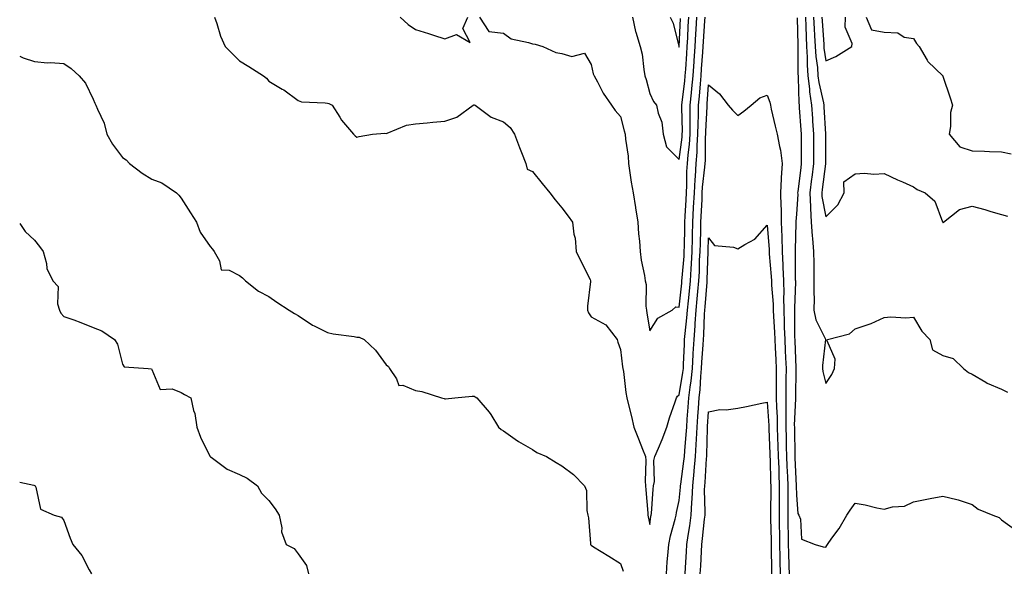
# Model space of a CAD drawing. Units: inches. Extents: x 934163 to 936803, y 7361258 to 7363898.
# Drawn here: x 934163 to 934499, y 7363093 to 7363281 of the extents above; entities that cross this region are included whole.
import ezdxf

# ---------------------------------------------------------------- set-up
doc = ezdxf.new("R2010")
doc.units = ezdxf.units.IN
doc.header["$MEASUREMENT"] = 0
doc.layers.add('Contour_93417361', color=7, linetype='Continuous', true_color=0x25075a)

msp = doc.modelspace()

# ---------------------------------------------------------------- linework, layer by layer
at = {"layer": 'Contour_93417361'}
for points in [[(934229.47, 7363281.92, 3310), (934230.27, 7363279.7, 3310), (934231.54, 7363275.41, 3310), (934233.07, 7363271.92, 3310), (934235.58, 7363269.45, 3310), (934238.05, 7363267, 3310), (934241.18, 7363265.06, 3310), (934246.23, 7363261.92, 3310), (934247.24, 7363261.11, 3310), (934248.05, 7363260.05, 3310), (934252.59, 7363257.38, 3310), (934253.19, 7363257.06, 3310), (934258.05, 7363253.41, 3310), (934259.15, 7363253.02, 3310), (934267.25, 7363252.72, 3310), (934268.05, 7363252.55, 3310), (934268.52, 7363252.39, 3310), (934269.63, 7363251.92, 3310), (934272.25, 7363247.72, 3310), (934272.83, 7363246.7, 3310), (934276.95, 7363241.92, 3310), (934277.47, 7363241.35, 3310), (934278.05, 7363240.92, 3310), (934278.8, 7363241.18, 3310), (934283.44, 7363241.92, 3310), (934287.64, 7363242.33, 3310), (934288.05, 7363242.22, 3310), (934288.44, 7363242.31, 3310), (934294.96, 7363245.01, 3310), (934298.05, 7363245.48, 3310), (934302, 7363245.87, 3310), (934303.96, 7363246.01, 3310), (934308.05, 7363246.44, 3310), (934312.18, 7363247.8, 3310), (934317.7, 7363251.92, 3310), (934317.99, 7363251.98, 3310), (934318.05, 7363251.99, 3310), (934318.11, 7363251.98, 3310), (934318.41, 7363251.92, 3310), (934323.88, 7363247.75, 3310), (934328.05, 7363246.2, 3310), (934330.36, 7363244.23, 3310), (934331.87, 7363241.92, 3310), (934333.57, 7363237.44, 3310), (934334.29, 7363235.68, 3310), (934335.77, 7363231.92, 3310), (934336.13, 7363230, 3310), (934338.05, 7363229.2, 3310), (934341.24, 7363225.11, 3310), (934343.86, 7363221.92, 3310), (934345.7, 7363219.56, 3310), (934348.05, 7363216.79, 3310), (934350.15, 7363214.02, 3310), (934351.66, 7363211.92, 3310), (934352.11, 7363207.86, 3310), (934352.55, 7363206.42, 3310), (934352.86, 7363201.92, 3310), (934354.55, 7363198.42, 3310), (934357.62, 7363192.35, 3310), (934357.83, 7363191.92, 3310), (934357.84, 7363191.71, 3310), (934356.74, 7363183.23, 3310), (934356.8, 7363181.92, 3310), (934357.07, 7363180.94, 3310), (934358.05, 7363179.64, 3310), (934363, 7363176.87, 3310), (934366.85, 7363171.92, 3310), (934367.13, 7363171, 3310), (934368.05, 7363168.5, 3310), (934368.71, 7363162.58, 3310), (934368.87, 7363161.92, 3310), (934369.02, 7363160.95, 3310), (934369.87, 7363153.73, 3310), (934370.17, 7363151.92, 3310), (934370.86, 7363149.11, 3310), (934371.76, 7363145.63, 3310), (934372.63, 7363141.92, 3310), (934374.13, 7363138, 3310), (934375.54, 7363134.44, 3310), (934376.51, 7363131.92, 3310), (934376.66, 7363130.53, 3310), (934376.47, 7363123.5, 3310), (934376.6, 7363121.92, 3310), (934376.64, 7363120.51, 3310), (934377.34, 7363112.63, 3310), (934377.36, 7363111.92, 3310), (934377.45, 7363111.32, 3310), (934378.05, 7363108.72, 3310), (934378.43, 7363111.54, 3310), (934378.52, 7363111.92, 3310), (934378.59, 7363112.46, 3310), (934379.16, 7363120.81, 3310), (934379.33, 7363121.92, 3310), (934379.58, 7363123.45, 3310), (934379.4, 7363130.57, 3310), (934379.74, 7363131.92, 3310), (934380.95, 7363134.82, 3310), (934382.21, 7363137.76, 3310), (934383.87, 7363141.92, 3310), (934384.79, 7363145.18, 3310), (934386.7, 7363150.57, 3310), (934387.13, 7363151.92, 3310), (934387.45, 7363152.52, 3310), (934388.05, 7363153, 3310), (934389.33, 7363160.64, 3310), (934389.47, 7363161.92, 3310), (934389.54, 7363163.42, 3310), (934389.81, 7363170.16, 3310), (934389.91, 7363171.92, 3310), (934390.07, 7363173.94, 3310), (934390.7, 7363179.27, 3310), (934390.89, 7363181.92, 3310), (934391.19, 7363185.06, 3310), (934391.55, 7363188.42, 3310), (934391.88, 7363191.92, 3310), (934392.12, 7363195.99, 3310), (934392.26, 7363197.7, 3310), (934392.5, 7363201.92, 3310), (934392.61, 7363206.48, 3310), (934392.63, 7363207.34, 3310), (934392.74, 7363211.92, 3310), (934392.98, 7363216.85, 3310), (934392.99, 7363216.98, 3310), (934393.23, 7363221.92, 3310), (934393.49, 7363226.48, 3310), (934393.6, 7363227.47, 3310), (934393.88, 7363231.92, 3310), (934394.17, 7363235.8, 3310), (934394.18, 7363238.05, 3310), (934394.44, 7363241.92, 3310), (934394.48, 7363245.49, 3310), (934394.64, 7363248.51, 3310), (934394.69, 7363251.92, 3310), (934394.99, 7363254.98, 3310), (934395.28, 7363259.15, 3310), (934395.54, 7363261.92, 3310), (934395.71, 7363264.26, 3310), (934396.14, 7363270, 3310), (934396.27, 7363271.92, 3310), (934396.37, 7363273.61, 3310), (934396.8, 7363280.67, 3310), (934396.87, 7363281.92, 3310)], [(934292.8, 7363281.92, 3311), (934295.56, 7363279.43, 3311), (934298.05, 7363277.75, 3311), (934302.48, 7363276.35, 3311), (934304.2, 7363275.78, 3311), (934308.05, 7363274.51, 3311), (934312.07, 7363275.94, 3311), (934316.67, 7363273.3, 3311), (934314.23, 7363278.09, 3311), (934315.88, 7363281.92, 3311)], [(934319.86, 7363281.92, 3311), (934323.12, 7363277, 3311), (934328.05, 7363276.4, 3311), (934330.7, 7363274.57, 3311), (934336.67, 7363273.3, 3311), (934338.05, 7363272.76, 3311), (934338.85, 7363272.72, 3311), (934341.47, 7363271.92, 3311), (934345.98, 7363269.85, 3311), (934348.05, 7363269.47, 3311), (934351.43, 7363268.54, 3311), (934355.7, 7363269.57, 3311), (934358.05, 7363265.75, 3311), (934358.67, 7363262.54, 3311), (934358.99, 7363261.92, 3311), (934360.13, 7363259.83, 3311), (934362.06, 7363255.93, 3311), (934364.92, 7363251.92, 3311), (934366.15, 7363250.02, 3311), (934368.05, 7363248.02, 3311), (934369.3, 7363243.16, 3311), (934369.64, 7363241.92, 3311), (934369.72, 7363240.25, 3311), (934370.63, 7363234.5, 3311), (934370.74, 7363231.92, 3311), (934371.25, 7363228.72, 3311), (934371.7, 7363225.57, 3311), (934372.31, 7363221.92, 3311), (934373.11, 7363216.98, 3311), (934373.13, 7363216.84, 3311), (934373.9, 7363211.92, 3311), (934374.13, 7363208, 3311), (934374.52, 7363205.45, 3311), (934374.77, 7363201.92, 3311), (934375.13, 7363199, 3311), (934376.24, 7363193.73, 3311), (934376.5, 7363191.92, 3311), (934376.73, 7363190.6, 3311), (934376.68, 7363183.29, 3311), (934376.86, 7363181.92, 3311), (934377.01, 7363180.88, 3311), (934378.05, 7363174.88, 3311), (934380.76, 7363179.2, 3311), (934385.65, 7363181.92, 3311), (934386.96, 7363183.01, 3311), (934388.05, 7363182.91, 3311), (934388.92, 7363191.05, 3311), (934389.01, 7363191.92, 3311), (934389.07, 7363192.94, 3311), (934389.7, 7363200.28, 3311), (934389.78, 7363201.92, 3311), (934389.83, 7363203.7, 3311), (934389.97, 7363210, 3311), (934390.02, 7363211.92, 3311), (934390.12, 7363213.99, 3311), (934390.39, 7363219.58, 3311), (934390.5, 7363221.92, 3311), (934390.65, 7363224.52, 3311), (934390.7, 7363229.27, 3311), (934390.87, 7363231.92, 3311), (934391.09, 7363234.96, 3311), (934391.55, 7363238.42, 3311), (934391.78, 7363241.92, 3311), (934391.82, 7363245.69, 3311), (934391.76, 7363248.21, 3311), (934391.81, 7363251.92, 3311), (934392.23, 7363256.1, 3311), (934392.41, 7363257.56, 3311), (934392.83, 7363261.92, 3311), (934393.17, 7363266.8, 3311), (934393.19, 7363267.06, 3311), (934393.54, 7363271.92, 3311), (934393.77, 7363276.2, 3311), (934393.87, 7363277.74, 3311), (934394.1, 7363281.92, 3311)], [(934372.12, 7363281.92, 3312), (934373.12, 7363276.99, 3312), (934373.23, 7363276.74, 3312), (934374.73, 7363271.92, 3312), (934375.43, 7363269.3, 3312), (934375.95, 7363264.02, 3312), (934376.38, 7363261.92, 3312), (934376.74, 7363260.61, 3312), (934378.05, 7363255.89, 3312), (934379.29, 7363253.16, 3312), (934380.35, 7363251.92, 3312), (934380.84, 7363249.13, 3312), (934382.14, 7363246.01, 3312), (934382.53, 7363241.92, 3312), (934383.72, 7363237.59, 3312), (934388.05, 7363233.31, 3312), (934389.05, 7363240.92, 3312), (934389.12, 7363241.92, 3312), (934389.13, 7363243, 3312), (934388.92, 7363251.05, 3312), (934388.93, 7363251.92, 3312), (934389.03, 7363252.9, 3312), (934389.93, 7363260.04, 3312), (934390.11, 7363261.92, 3312), (934390.27, 7363264.13, 3312), (934390.62, 7363269.35, 3312), (934390.8, 7363271.92, 3312), (934390.96, 7363274.83, 3312), (934391.16, 7363278.81, 3312), (934391.33, 7363281.92, 3312)], [(934384.99, 7363281.92, 3313), (934385.96, 7363279.83, 3313), (934387.92, 7363272.05, 3313), (934387.97, 7363271.92, 3313), (934387.98, 7363271.85, 3313), (934388.05, 7363271.65, 3313), (934388.06, 7363271.9, 3313), (934388.07, 7363271.94, 3313), (934388.53, 7363281.44, 3313)], [(934428.33, 7363281.64, 3310), (934428.51, 7363272.38, 3310), (934428.53, 7363271.92, 3310), (934428.56, 7363271.41, 3310), (934428.56, 7363262.43, 3310), (934428.6, 7363261.92, 3310), (934428.67, 7363261.3, 3310), (934428.84, 7363252.71, 3310), (934428.95, 7363251.92, 3310), (934429.02, 7363250.95, 3310), (934429.61, 7363243.48, 3310), (934429.71, 7363241.92, 3310), (934429.72, 7363240.25, 3310), (934429.73, 7363233.6, 3310), (934429.73, 7363231.92, 3310), (934429.54, 7363230.43, 3310), (934428.55, 7363222.42, 3310), (934428.48, 7363221.92, 3310), (934428.51, 7363221.46, 3310), (934428.05, 7363214.67, 3310), (934427.84, 7363212.12, 3310), (934427.85, 7363211.92, 3310), (934427.85, 7363211.73, 3310), (934427.6, 7363202.37, 3310), (934427.61, 7363201.92, 3310), (934427.63, 7363201.5, 3310), (934427.68, 7363192.29, 3310), (934427.69, 7363191.92, 3310), (934427.7, 7363191.57, 3310), (934427.38, 7363182.59, 3310), (934427.4, 7363181.92, 3310), (934427.42, 7363181.29, 3310), (934427.45, 7363172.52, 3310), (934427.47, 7363171.92, 3310), (934427.5, 7363171.37, 3310), (934427.81, 7363162.16, 3310), (934427.83, 7363161.92, 3310), (934427.83, 7363161.69, 3310), (934427.7, 7363152.27, 3310), (934427.69, 7363151.92, 3310), (934427.7, 7363151.57, 3310), (934427.34, 7363142.63, 3310), (934427.35, 7363141.92, 3310), (934427.37, 7363141.24, 3310), (934427.53, 7363132.44, 3310), (934427.55, 7363131.92, 3310), (934427.57, 7363131.44, 3310), (934428.02, 7363121.95, 3310), (934428.02, 7363121.89, 3310), (934428.05, 7363118.74, 3310), (934428.57, 7363112.44, 3310), (934428.84, 7363111.92, 3310), (934429.48, 7363110.5, 3310), (934429.84, 7363103.71, 3310), (934434.49, 7363101.92, 3310), (934437.22, 7363101.1, 3310), (934438.05, 7363100.98, 3310), (934438.42, 7363101.55, 3310), (934438.65, 7363101.92, 3310), (934440.15, 7363104.02, 3310), (934442.63, 7363107.34, 3310), (934445.24, 7363111.92, 3310), (934446.4, 7363113.57, 3310), (934448.05, 7363115.99, 3310), (934451.53, 7363115.4, 3310), (934455.52, 7363114.45, 3310), (934458.05, 7363113.97, 3310), (934460.86, 7363114.73, 3310), (934464.94, 7363115.03, 3310), (934468.05, 7363116.5, 3310), (934472.55, 7363117.42, 3310), (934473.73, 7363117.6, 3310), (934478.05, 7363118.4, 3310), (934482.75, 7363117.22, 3310), (934483.26, 7363117.13, 3310), (934488.05, 7363115.52, 3310), (934490.11, 7363113.98, 3310), (934495.06, 7363111.92, 3310), (934497.19, 7363111.06, 3310), (934498.05, 7363110.27, 3310), (934502.93, 7363106.8, 3310)], [(934431.13, 7363281.92, 3311), (934431.27, 7363278.7, 3311), (934431.33, 7363275.2, 3311), (934431.48, 7363271.92, 3311), (934431.73, 7363268.24, 3311), (934431.73, 7363265.6, 3311), (934432.01, 7363261.92, 3311), (934432.53, 7363257.44, 3311), (934432.55, 7363256.42, 3311), (934433.2, 7363251.92, 3311), (934433.5, 7363247.37, 3311), (934433.55, 7363246.42, 3311), (934433.84, 7363241.92, 3311), (934433.86, 7363237.73, 3311), (934433.87, 7363236.1, 3311), (934433.88, 7363231.92, 3311), (934433.27, 7363227.14, 3311), (934433.22, 7363226.75, 3311), (934432.6, 7363221.92, 3311), (934432.85, 7363217.12, 3311), (934432.82, 7363216.69, 3311), (934433.13, 7363211.92, 3311), (934433.42, 7363207.29, 3311), (934433.58, 7363206.39, 3311), (934433.92, 7363201.92, 3311), (934433.96, 7363197.83, 3311), (934433.98, 7363195.99, 3311), (934434.01, 7363191.92, 3311), (934433.97, 7363187.84, 3311), (934434.06, 7363185.92, 3311), (934434.01, 7363181.92, 3311), (934434.7, 7363178.57, 3311), (934437.93, 7363172.04, 3311), (934437.97, 7363171.92, 3311), (934437.97, 7363171.84, 3311), (934436.99, 7363162.98, 3311), (934436.99, 7363161.92, 3311), (934437.07, 7363160.94, 3311), (934438.05, 7363156.83, 3311), (934440.09, 7363159.88, 3311), (934441.11, 7363161.92, 3311), (934441.33, 7363165.2, 3311), (934438.56, 7363171.41, 3311), (934438.68, 7363171.92, 3311), (934446.14, 7363173.83, 3311), (934448.05, 7363175.55, 3311), (934452.91, 7363177.06, 3311), (934453.52, 7363177.39, 3311), (934458.05, 7363179.43, 3311), (934460.3, 7363179.67, 3311), (934465.37, 7363179.25, 3311), (934468.05, 7363179.45, 3311), (934470.86, 7363174.73, 3311), (934473.53, 7363171.92, 3311), (934474.53, 7363168.4, 3311), (934478.05, 7363166.38, 3311), (934481.54, 7363165.41, 3311), (934485.13, 7363161.92, 3311), (934486.74, 7363160.61, 3311), (934488.05, 7363160.03, 3311), (934492.68, 7363157.29, 3311), (934493.12, 7363157, 3311), (934498.05, 7363154.95, 3311), (934500.07, 7363153.94, 3311)], [(934433.93, 7363281.92, 3312), (934434.1, 7363277.97, 3312), (934434.27, 7363275.7, 3312), (934434.44, 7363271.92, 3312), (934434.67, 7363268.53, 3312), (934435.2, 7363264.77, 3312), (934435.42, 7363261.92, 3312), (934435.69, 7363259.56, 3312), (934437.33, 7363252.64, 3312), (934437.43, 7363251.92, 3312), (934437.47, 7363251.35, 3312), (934437.97, 7363242.01, 3312), (934437.97, 7363241.92, 3312), (934437.97, 7363241.84, 3312), (934438.03, 7363231.94, 3312), (934438.03, 7363231.92, 3312), (934438.02, 7363231.89, 3312), (934436.87, 7363223.1, 3312), (934436.72, 7363221.92, 3312), (934436.78, 7363220.65, 3312), (934438.05, 7363213.72, 3312), (934442.16, 7363217.81, 3312), (934444.32, 7363221.92, 3312), (934444.23, 7363225.74, 3312), (934448.05, 7363228.45, 3312), (934451.3, 7363228.67, 3312), (934454.45, 7363228.32, 3312), (934458.05, 7363228.49, 3312), (934462.55, 7363226.42, 3312), (934464.31, 7363225.66, 3312), (934468.05, 7363224, 3312), (934469.23, 7363223.1, 3312), (934472.01, 7363221.92, 3312), (934475.24, 7363219.11, 3312), (934477.9, 7363212.07, 3312), (934477.98, 7363211.92, 3312), (934478.01, 7363211.88, 3312), (934478.05, 7363211.86, 3312), (934478.12, 7363211.85, 3312), (934478.22, 7363211.92, 3312), (934483.69, 7363216.28, 3312), (934488.05, 7363217.37, 3312), (934492.37, 7363216.24, 3312), (934494.35, 7363215.62, 3312), (934498.05, 7363214.57, 3312), (934500.11, 7363213.98, 3312)], [(934436.74, 7363281.92, 3313), (934436.8, 7363280.67, 3313), (934437.37, 7363272.61, 3313), (934437.4, 7363271.92, 3313), (934437.43, 7363271.31, 3313), (934438.05, 7363267, 3313), (934441.51, 7363268.46, 3313), (934446.95, 7363271.92, 3313), (934447.04, 7363272.93, 3313), (934444.66, 7363278.53, 3313), (934444.77, 7363281.92, 3313)], [(934451.85, 7363281.92, 3313), (934453.72, 7363277.59, 3313), (934458.05, 7363276.75, 3313), (934462.72, 7363276.59, 3313), (934464.88, 7363275.09, 3313), (934468.05, 7363274.61, 3313), (934469.09, 7363272.97, 3313), (934469.89, 7363271.92, 3313), (934472.71, 7363267.26, 3313), (934472.94, 7363266.81, 3313), (934477.98, 7363261.92, 3313), (934477.97, 7363261.84, 3313), (934478.05, 7363261.82, 3313), (934480.54, 7363254.41, 3313), (934481.36, 7363251.92, 3313), (934480.63, 7363249.34, 3313), (934480.69, 7363244.56, 3313), (934480.22, 7363241.92, 3313), (934483.77, 7363237.64, 3313), (934488.05, 7363236.25, 3313), (934492.29, 7363236.16, 3313), (934493.97, 7363236, 3313), (934498.05, 7363235.91, 3313), (934501.33, 7363235.2, 3313)], [(934163, 7363268.56, 3309), (934164.21, 7363268.08, 3309), (934168.05, 7363266.75, 3309), (934172.49, 7363266.36, 3309), (934173.57, 7363266.4, 3309), (934178.05, 7363266.08, 3309), (934180.51, 7363264.38, 3309), (934183.27, 7363261.92, 3309), (934185.48, 7363259.35, 3309), (934188.05, 7363253.89, 3309), (934188.68, 7363252.55, 3309), (934188.96, 7363251.92, 3309), (934189.5, 7363250.48, 3309), (934191.86, 7363245.73, 3309), (934192.78, 7363241.92, 3309), (934194.72, 7363238.59, 3309), (934198.05, 7363233.97, 3309), (934199.33, 7363233.2, 3309), (934200.52, 7363231.92, 3309), (934204.83, 7363228.69, 3309), (934208.05, 7363226.64, 3309), (934211.46, 7363225.34, 3309), (934216.52, 7363221.92, 3309), (934217.29, 7363221.16, 3309), (934218.05, 7363220.09, 3309), (934221.25, 7363215.12, 3309), (934223.31, 7363211.92, 3309), (934224.63, 7363208.49, 3309), (934228.05, 7363203.63, 3309), (934228.82, 7363202.69, 3309), (934229.38, 7363201.92, 3309), (934231.2, 7363198.77, 3309), (934231.79, 7363195.66, 3309), (934234.48, 7363195.49, 3309), (934238.05, 7363193.75, 3309), (934239.01, 7363192.88, 3309), (934240.05, 7363191.92, 3309), (934244.47, 7363188.34, 3309), (934248.05, 7363186.51, 3309), (934250.71, 7363184.58, 3309), (934254.95, 7363181.92, 3309), (934256.82, 7363180.7, 3309), (934258.05, 7363180.03, 3309), (934262.88, 7363176.76, 3309), (934263.46, 7363176.52, 3309), (934268.05, 7363174.23, 3309), (934269.97, 7363173.84, 3309), (934277.11, 7363172.86, 3309), (934278.05, 7363172.69, 3309), (934278.79, 7363172.66, 3309), (934280.59, 7363171.92, 3309), (934284.42, 7363168.29, 3309), (934288.05, 7363163.26, 3309), (934288.84, 7363162.71, 3309), (934289.17, 7363161.92, 3309), (934291.57, 7363158.4, 3309), (934292.35, 7363156.21, 3309), (934293.74, 7363156.23, 3309), (934298.05, 7363154.41, 3309), (934300.28, 7363154.15, 3309), (934306.96, 7363151.92, 3309), (934307.82, 7363151.69, 3309), (934308.05, 7363151.66, 3309), (934308.36, 7363151.61, 3309), (934311.53, 7363151.92, 3309), (934317.44, 7363152.53, 3309), (934318.05, 7363152.48, 3309), (934318.45, 7363152.32, 3309), (934319, 7363151.92, 3309), (934323.25, 7363147.12, 3309), (934323.75, 7363146.22, 3309), (934326.41, 7363141.92, 3309), (934327.29, 7363141.16, 3309), (934328.05, 7363140.65, 3309), (934332.07, 7363137.9, 3309), (934333.21, 7363137.08, 3309), (934338.05, 7363134.36, 3309), (934339.43, 7363133.29, 3309), (934342.76, 7363131.92, 3309), (934346.03, 7363129.9, 3309), (934348.05, 7363128.79, 3309), (934351.95, 7363125.82, 3309), (934355.76, 7363121.92, 3309), (934356.46, 7363120.33, 3309), (934356.5, 7363113.47, 3309), (934356.86, 7363111.92, 3309), (934357.16, 7363111.02, 3309), (934357.76, 7363102.21, 3309), (934357.82, 7363101.92, 3309), (934357.88, 7363101.75, 3309), (934358.05, 7363101.62, 3309), (934358.85, 7363101.12, 3309), (934364.05, 7363097.92, 3309), (934368.05, 7363095.4, 3309), (934368.95, 7363092.82, 3309)], [(934383.67, 7363091.92, 3309), (934384, 7363095.97, 3309), (934384.22, 7363098.09, 3309), (934384.55, 7363101.92, 3309), (934385.12, 7363104.85, 3309), (934386.71, 7363110.58, 3309), (934387.01, 7363111.92, 3309), (934387.14, 7363112.84, 3309), (934388.05, 7363116.93, 3309), (934388.53, 7363121.44, 3309), (934388.55, 7363121.92, 3309), (934388.61, 7363122.48, 3309), (934389.68, 7363130.29, 3309), (934389.83, 7363131.92, 3309), (934389.95, 7363133.82, 3309), (934390.48, 7363139.49, 3309), (934390.62, 7363141.92, 3309), (934390.81, 7363144.68, 3309), (934391.14, 7363148.83, 3309), (934391.34, 7363151.92, 3309), (934391.78, 7363155.65, 3309), (934392.15, 7363157.82, 3309), (934392.57, 7363161.92, 3309), (934392.84, 7363166.7, 3309), (934392.85, 7363167.12, 3309), (934393.12, 7363171.92, 3309), (934393.48, 7363176.49, 3309), (934393.51, 7363177.38, 3309), (934393.84, 7363181.92, 3309), (934394.21, 7363185.76, 3309), (934394.42, 7363188.29, 3309), (934394.76, 7363191.92, 3309), (934394.94, 7363195.03, 3309), (934395.04, 7363198.91, 3309), (934395.21, 7363201.92, 3309), (934395.28, 7363204.69, 3309), (934395.4, 7363209.28, 3309), (934395.47, 7363211.92, 3309), (934395.84, 7363219.71, 3309), (934395.95, 7363221.92, 3309), (934396.06, 7363223.91, 3309), (934396.81, 7363230.68, 3309), (934396.89, 7363231.92, 3309), (934396.98, 7363233, 3309), (934397.03, 7363240.9, 3309), (934397.09, 7363241.92, 3309), (934397.11, 7363242.86, 3309), (934397.55, 7363251.42, 3309), (934397.56, 7363251.92, 3309), (934397.61, 7363252.36, 3309), (934398.05, 7363258.81, 3309), (934401.83, 7363255.7, 3309), (934404.76, 7363251.92, 3309), (934406.25, 7363250.12, 3309), (934408.05, 7363248.33, 3309), (934410.12, 7363249.85, 3309), (934412.63, 7363251.92, 3309), (934415.6, 7363254.37, 3309), (934418.05, 7363255.23, 3309), (934418.98, 7363252.85, 3309), (934419.16, 7363251.92, 3309), (934419.49, 7363250.48, 3309), (934420.85, 7363244.72, 3309), (934421.47, 7363241.92, 3309), (934422.23, 7363237.74, 3309), (934422.62, 7363236.49, 3309), (934423.23, 7363231.92, 3309), (934422.86, 7363227.11, 3309), (934422.89, 7363226.76, 3309), (934422.62, 7363221.92, 3309), (934422.74, 7363217.23, 3309), (934422.81, 7363216.68, 3309), (934422.9, 7363211.92, 3309), (934423.05, 7363206.93, 3309), (934423.05, 7363206.91, 3309), (934423.19, 7363201.92, 3309), (934423.42, 7363197.29, 3309), (934423.42, 7363196.55, 3309), (934423.63, 7363191.92, 3309), (934423.72, 7363187.59, 3309), (934423.67, 7363186.3, 3309), (934423.76, 7363181.92, 3309), (934423.91, 7363177.78, 3309), (934423.92, 7363176.05, 3309), (934424.06, 7363171.92, 3309), (934424.25, 7363168.12, 3309), (934424.33, 7363165.64, 3309), (934424.51, 7363161.92, 3309), (934424.5, 7363158.37, 3309), (934424.46, 7363155.51, 3309), (934424.45, 7363151.92, 3309), (934424.5, 7363148.37, 3309), (934424.39, 7363145.58, 3309), (934424.44, 7363141.92, 3309), (934424.54, 7363138.41, 3309), (934424.6, 7363135.37, 3309), (934424.71, 7363131.92, 3309), (934424.82, 7363128.69, 3309), (934425, 7363124.97, 3309), (934425.12, 7363121.92, 3309), (934425.11, 7363118.98, 3309), (934425.14, 7363114.83, 3309), (934425.13, 7363111.92, 3309), (934425.18, 7363109.05, 3309), (934425.19, 7363104.78, 3309), (934425.24, 7363101.92, 3309), (934425.3, 7363099.17, 3309), (934425.49, 7363094.48, 3309), (934425.55, 7363091.92, 3309)], [(934163, 7363211.51, 3308), (934164.91, 7363208.77, 3308), (934168.05, 7363205.81, 3308), (934169.75, 7363203.62, 3308), (934171.02, 7363201.92, 3308), (934172.15, 7363197.83, 3308), (934172.27, 7363196.14, 3308), (934174.28, 7363191.92, 3308), (934176.12, 7363189.99, 3308), (934175.87, 7363184.1, 3308), (934176.54, 7363181.92, 3308), (934177.01, 7363180.88, 3308), (934178.05, 7363179.78, 3308), (934181.43, 7363178.54, 3308), (934183.86, 7363177.73, 3308), (934188.05, 7363175.99, 3308), (934191.01, 7363174.88, 3308), (934195.37, 7363171.92, 3308), (934196.37, 7363170.23, 3308), (934198.05, 7363163.46, 3308), (934198.63, 7363162.5, 3308), (934206.8, 7363161.92, 3308), (934207.96, 7363161.83, 3308), (934208.05, 7363161.69, 3308), (934210.97, 7363154.84, 3308), (934214.99, 7363154.98, 3308), (934218.05, 7363153.78, 3308), (934219.21, 7363153.08, 3308), (934221.38, 7363151.92, 3308), (934222.36, 7363147.61, 3308), (934222.77, 7363146.64, 3308), (934223.4, 7363141.92, 3308), (934224.66, 7363138.53, 3308), (934227.87, 7363132.1, 3308), (934227.95, 7363131.92, 3308), (934228.01, 7363131.88, 3308), (934228.05, 7363131.83, 3308), (934228.31, 7363131.66, 3308), (934233.77, 7363127.64, 3308), (934238.05, 7363125.8, 3308), (934240.65, 7363124.52, 3308), (934244.14, 7363121.92, 3308), (934245.57, 7363119.44, 3308), (934248.05, 7363116.86, 3308), (934250.2, 7363114.08, 3308), (934251.6, 7363111.92, 3308), (934252.42, 7363107.55, 3308), (934252.29, 7363106.17, 3308), (934253.88, 7363101.92, 3308), (934256.61, 7363100.48, 3308), (934258.05, 7363098.69, 3308), (934260.85, 7363094.72, 3308), (934261.59, 7363091.92, 3308)], [(934390.04, 7363091.92, 3308), (934390.16, 7363094.04, 3308), (934390.56, 7363099.41, 3308), (934390.71, 7363101.92, 3308), (934391.14, 7363105.01, 3308), (934391.7, 7363108.27, 3308), (934392.18, 7363111.92, 3308), (934392.37, 7363116.24, 3308), (934392.5, 7363117.47, 3308), (934392.67, 7363121.92, 3308), (934393.17, 7363126.8, 3308), (934393.18, 7363127.05, 3308), (934393.64, 7363131.92, 3308), (934393.89, 7363136.08, 3308), (934393.94, 7363137.81, 3308), (934394.18, 7363141.92, 3308), (934394.43, 7363145.54, 3308), (934394.6, 7363148.47, 3308), (934394.83, 7363151.92, 3308), (934395.17, 7363154.8, 3308), (934395.41, 7363159.28, 3308), (934395.68, 7363161.92, 3308), (934395.8, 7363164.17, 3308), (934396.23, 7363170.1, 3308), (934396.33, 7363171.92, 3308), (934396.46, 7363173.51, 3308), (934396.69, 7363180.56, 3308), (934396.79, 7363181.92, 3308), (934396.9, 7363183.07, 3308), (934397.59, 7363191.46, 3308), (934397.63, 7363191.92, 3308), (934397.65, 7363192.31, 3308), (934397.91, 7363201.78, 3308), (934397.92, 7363201.92, 3308), (934397.92, 7363202.04, 3308), (934398.05, 7363206.57, 3308), (934400.09, 7363203.96, 3308), (934406.61, 7363203.36, 3308), (934408.05, 7363202.78, 3308), (934410.42, 7363204.3, 3308), (934413.84, 7363206.13, 3308), (934418.05, 7363210.89, 3308), (934418.75, 7363202.62, 3308), (934418.77, 7363201.92, 3308), (934418.81, 7363201.16, 3308), (934419.49, 7363193.36, 3308), (934419.55, 7363191.92, 3308), (934419.59, 7363190.38, 3308), (934420.09, 7363183.96, 3308), (934420.13, 7363181.92, 3308), (934420.21, 7363179.76, 3308), (934420.55, 7363174.42, 3308), (934420.64, 7363171.92, 3308), (934420.77, 7363169.2, 3308), (934421.05, 7363164.92, 3308), (934421.19, 7363161.92, 3308), (934421.18, 7363158.79, 3308), (934421.2, 7363155.07, 3308), (934421.19, 7363151.92, 3308), (934421.24, 7363148.73, 3308), (934421.48, 7363145.35, 3308), (934421.53, 7363141.92, 3308), (934421.64, 7363138.33, 3308), (934421.75, 7363135.62, 3308), (934421.86, 7363131.92, 3308), (934422.01, 7363127.96, 3308), (934422.06, 7363125.93, 3308), (934422.21, 7363121.92, 3308), (934422.2, 7363117.77, 3308), (934422.17, 7363116.04, 3308), (934422.16, 7363111.92, 3308), (934422.22, 7363107.75, 3308), (934422.27, 7363106.14, 3308), (934422.34, 7363101.92, 3308), (934422.44, 7363097.53, 3308), (934422.44, 7363096.32, 3308), (934422.55, 7363091.92, 3308)], [(934395.25, 7363091.92, 3307), (934395.41, 7363094.56, 3307), (934395.62, 7363099.49, 3307), (934395.76, 7363101.92, 3307), (934396.04, 7363103.93, 3307), (934396.7, 7363110.57, 3307), (934396.88, 7363111.92, 3307), (934396.93, 7363113.04, 3307), (934396.74, 7363120.61, 3307), (934396.79, 7363121.92, 3307), (934396.91, 7363123.06, 3307), (934397.38, 7363131.25, 3307), (934397.44, 7363131.92, 3307), (934397.48, 7363132.49, 3307), (934397.72, 7363141.59, 3307), (934397.74, 7363141.92, 3307), (934397.76, 7363142.21, 3307), (934398.05, 7363147.24, 3307), (934401.97, 7363148, 3307), (934404.04, 7363147.91, 3307), (934408.05, 7363148.43, 3307), (934410.99, 7363148.97, 3307), (934416.26, 7363150.13, 3307), (934418.05, 7363150.48, 3307), (934418.62, 7363142.48, 3307), (934418.62, 7363141.92, 3307), (934418.64, 7363141.33, 3307), (934418.98, 7363132.86, 3307), (934419.01, 7363131.92, 3307), (934419.05, 7363130.92, 3307), (934419.26, 7363123.13, 3307), (934419.3, 7363121.92, 3307), (934419.3, 7363120.67, 3307), (934419.18, 7363113.05, 3307), (934419.17, 7363111.92, 3307), (934419.19, 7363110.78, 3307), (934419.42, 7363103.29, 3307), (934419.45, 7363101.92, 3307), (934419.48, 7363100.49, 3307), (934419.51, 7363093.38, 3307), (934419.55, 7363091.92, 3307)], [(934163, 7363123.22, 3307), (934167.81, 7363122.16, 3307), (934168.05, 7363122.07, 3307), (934168.14, 7363122.02, 3307), (934168.26, 7363121.92, 3307), (934168.48, 7363121.49, 3307), (934170.06, 7363113.93, 3307), (934174.74, 7363111.92, 3307), (934177.31, 7363111.18, 3307), (934178.05, 7363110.09, 3307), (934180.24, 7363104.11, 3307), (934181.09, 7363101.92, 3307), (934184.25, 7363098.12, 3307), (934186.68, 7363093.28, 3307), (934187.47, 7363091.92, 3307)]]:
    msp.add_polyline3d(points, dxfattribs=at)

doc.saveas('drawing.dxf')
